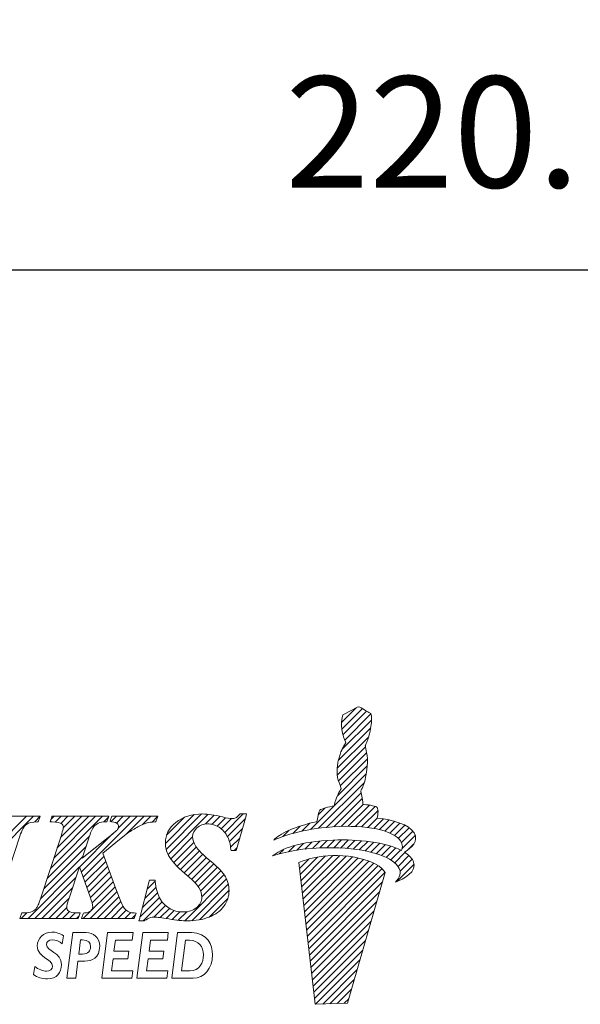
# Model space of a CAD drawing. Units: millimetres. Extents: x 42 to 286, y 57 to 151.
# Drawn here: x 142 to 155, y 60 to 82 of the extents above; entities that cross this region are included whole.
import ezdxf

# ---------------------------------------------------------------- set-up
doc = ezdxf.new("R2010")
doc.units = ezdxf.units.MM
doc.header["$PDSIZE"] = -1
doc.linetypes.add('CENTERJ', pattern=[12, 10, -1, 0, -1])
doc.layers.get('DEFPOINTS').update_dxf_attribs({"lineweight": 18})
doc.layers.add('圖層5', color=6, linetype='CENTERJ', lineweight=18)
doc.styles.add('CNS', font='romans.shx', dxfattribs={"width": 0.75, "bigfont": 'chineset.shx'})
doc.dimstyles.new('ISO-25', dxfattribs={"dimtxt": 2.5, "dimasz": 2.5, "dimexe": 1.25, "dimexo": 0.625, "dimtad": 1, "dimtxsty": 'Standard', "dimcen": 2.5, "dimadec": 0, "dimazin": 0, "dimtfac": 1, "dimtmove": 0, "dimatfit": 3, "dimfxl": 1, "dimarcsym": 0})

# ---------------------------------------------------------------- blocks, each defined once
blk = doc.blocks.new('*D15')
at = {"color": 4}
for p, q in [((264.655, 111.102), (264.655, 75.135)), ((44.006, 106.328), (44.006, 75.135)), ((46.506, 76.135), (262.155, 76.135))]:
    blk.add_line(p, q, dxfattribs=at)
for points in [[(46.506, 76.552), (46.506, 75.718), (44.006, 76.135)], [(262.155, 75.718), (262.155, 76.552), (264.655, 76.135)]]:
    blk.add_solid(points, dxfattribs=at)
at = {"layer": 'DEFPOINTS', "color": 0}
for p in [(264.655, 112.102), (44.006, 107.328), (264.655, 76.135)]:
    blk.add_point(p, dxfattribs=at)
at = {"color": 3, "insert": (154.33, 78.909), "char_height": 2.5, "attachment_point": 5, "style": 'CNS'}
blk.add_mtext('220.649', dxfattribs=at)
blk = doc.blocks.new('TE-LOGO')
at = {"layer": '圖層5', "linetype": 'ByBlock', "lineweight": 13}
for p, q in [((26.292, 10.468), (26.616, 10.792)), ((26.295, 10.316), (26.758, 10.779)), ((26.32, 10.186), (26.855, 10.72)), ((26.361, 10.071), (26.949, 10.659)), ((26.3, 9.855), (26.966, 10.52)), ((26.221, 9.62), (26.946, 10.344)), ((26.19, 9.434), (26.903, 10.146)), ((26.195, 9.283), (26.831, 9.918)), ((26.221, 9.153), (26.853, 9.785)), ((26.262, 9.038), (26.872, 9.648)), ((25.592, 8.057), (26.845, 9.31)), ((26.196, 8.817), (26.866, 9.487)), ((25.775, 8.084), (26.801, 9.11)), ((25.95, 8.104), (26.731, 8.885)), ((26.12, 8.118), (26.754, 8.753)), ((25.764, 8.385), (25.922, 8.543)), ((26.284, 8.127), (26.782, 8.625)), ((26.442, 8.129), (26.919, 8.606)), ((26.595, 8.126), (27.046, 8.578)), ((26.741, 8.118), (27.111, 8.487)), ((18.168, 7.167), (19.356, 8.355)), ((18.244, 7.399), (19.2, 8.355)), ((19.385, 8.228), (19.511, 8.354)), ((19.741, 7.184), (20.911, 8.355)), ((19.748, 8.281), (19.822, 8.355)), ((19.817, 7.416), (20.756, 8.355)), ((19.849, 8.226), (19.978, 8.355)), ((19.893, 7.648), (20.6, 8.355)), ((19.969, 7.879), (20.445, 8.355)), ((19.975, 8.196), (20.133, 8.355)), ((20.027, 8.092), (20.289, 8.355)), ((20.433, 7.099), (21.689, 8.355)), ((20.941, 8.229), (21.045, 8.333)), ((21.101, 8.233), (21.222, 8.355)), ((21.226, 8.203), (21.378, 8.355)), ((21.265, 8.086), (21.533, 8.355)), ((21.429, 7.939), (21.845, 8.355)), ((21.814, 8.169), (22, 8.355)), ((22.026, 8.225), (22.152, 8.351)), ((22.325, 7.746), (22.971, 8.392)), ((22.344, 7.61), (23.141, 8.407)), ((22.351, 7.927), (22.757, 8.333)), ((22.387, 7.497), (23.29, 8.4)), ((23.229, 8.183), (23.425, 8.38)), ((23.375, 8.174), (23.554, 8.353)), ((23.49, 8.133), (23.68, 8.323)), ((23.584, 8.071), (23.814, 8.302)), ((23.661, 7.993), (24.075, 8.407)), ((23.722, 7.899), (24.122, 8.299)), ((25.399, 8.02), (25.576, 8.197)), ((26.882, 8.103), (27.092, 8.313)), ((27.017, 8.082), (27.231, 8.296)), ((27.145, 8.054), (27.363, 8.272)), ((27.265, 8.019), (27.488, 8.242)), ((27.378, 7.976), (27.605, 8.203)), ((23.767, 7.788), (24.061, 8.082)), ((24.966, 7.898), (25.109, 8.041)), ((25.193, 7.969), (25.359, 8.135)), ((27.48, 7.923), (27.712, 8.155)), ((27.568, 7.856), (27.809, 8.096)), ((27.636, 7.767), (27.891, 8.023)), ((19.664, 6.952), (20.617, 7.905)), ((20.392, 7.213), (21.136, 7.957)), ((22.446, 7.4), (22.938, 7.893)), ((22.515, 7.313), (22.964, 7.763)), ((23.794, 7.659), (23.999, 7.864)), ((25.463, 7.618), (25.622, 7.776)), ((25.634, 7.633), (25.8, 7.798)), ((25.799, 7.642), (25.97, 7.813)), ((25.958, 7.646), (26.134, 7.821)), ((26.113, 7.645), (26.292, 7.824)), ((26.264, 7.641), (26.446, 7.823)), ((26.411, 7.631), (26.596, 7.816)), ((26.552, 7.618), (26.741, 7.806)), ((26.69, 7.599), (26.881, 7.791)), ((26.822, 7.576), (27.017, 7.772)), ((27.653, 7.629), (27.949, 7.925)), ((19.588, 6.72), (20.541, 7.674)), ((22.589, 7.232), (23.019, 7.662)), ((22.668, 7.156), (23.091, 7.578)), ((23.873, 7.583), (23.937, 7.647)), ((24.886, 7.507), (24.99, 7.611)), ((25.093, 7.559), (25.228, 7.694)), ((25.284, 7.594), (25.433, 7.743)), ((26.949, 7.548), (27.149, 7.748)), ((27.071, 7.514), (27.276, 7.719)), ((27.187, 7.474), (27.397, 7.684)), ((27.296, 7.428), (27.512, 7.643)), ((27.397, 7.373), (27.619, 7.596)), ((27.488, 7.308), (27.718, 7.539)), ((27.765, 7.585), (27.919, 7.739)), ((19.511, 6.488), (20.464, 7.441)), ((20.474, 6.984), (20.942, 7.452)), ((20.515, 6.87), (20.984, 7.339)), ((22.75, 7.082), (23.169, 7.501)), ((22.834, 7.01), (23.25, 7.427)), ((22.915, 6.936), (23.334, 7.355)), ((25.341, 7.184), (25.551, 7.394)), ((25.358, 7.045), (25.752, 7.439)), ((25.374, 6.906), (25.931, 7.462)), ((25.39, 6.766), (26.095, 7.472)), ((25.406, 6.627), (26.249, 7.47)), ((25.422, 6.488), (26.395, 7.46)), ((25.439, 6.348), (26.533, 7.443)), ((25.455, 6.209), (26.663, 7.417)), ((25.471, 6.069), (26.786, 7.385)), ((25.487, 5.93), (26.903, 7.346)), ((27.562, 7.227), (27.806, 7.471)), ((27.61, 7.119), (27.88, 7.389)), ((19.235, 6.056), (20.388, 7.209)), ((20.557, 6.755), (21.026, 7.225)), ((20.598, 6.641), (21.068, 7.111)), ((22.992, 6.858), (23.418, 7.284)), ((23.064, 6.773), (23.499, 7.209)), ((23.118, 6.672), (23.576, 7.13)), ((25.503, 5.791), (27.013, 7.301)), ((25.52, 5.651), (27.114, 7.246)), ((25.536, 5.512), (27.202, 7.178)), ((25.552, 5.373), (27.268, 7.089)), ((27.534, 6.888), (27.925, 7.279)), ((19.39, 6.056), (20.311, 6.977)), ((20.639, 6.526), (21.11, 6.998)), ((20.676, 6.408), (21.152, 6.884)), ((21.916, 6.715), (22.095, 6.894)), ((22.761, 6.004), (23.702, 6.945)), ((23.145, 6.544), (23.645, 7.044)), ((25.568, 5.233), (27.207, 6.872)), ((19.546, 6.056), (20.234, 6.744)), ((20.479, 6.056), (21.194, 6.77)), ((20.635, 6.056), (21.235, 6.656)), ((21.861, 6.504), (22.116, 6.759)), ((22.918, 6.006), (23.742, 6.829)), ((23.095, 6.027), (23.758, 6.69)), ((25.584, 5.094), (27.144, 6.654)), ((19.701, 6.056), (20.158, 6.512)), ((20.79, 6.056), (21.279, 6.544)), ((20.946, 6.056), (21.325, 6.435)), ((21.75, 6.082), (22.194, 6.526)), ((21.805, 6.293), (22.149, 6.636)), ((21.827, 6.003), (22.253, 6.429)), ((23.313, 6.089), (23.732, 6.508)), ((25.601, 4.955), (27.081, 6.435)), ((19.857, 6.056), (20.107, 6.306)), ((20.013, 6.056), (20.168, 6.211)), ((21.102, 6.056), (21.376, 6.33)), ((21.257, 6.056), (21.443, 6.242)), ((22.065, 6.086), (22.328, 6.349)), ((22.209, 6.075), (22.418, 6.284)), ((22.345, 6.055), (22.525, 6.235)), ((22.479, 6.033), (22.653, 6.207)), ((22.617, 6.015), (22.808, 6.207)), ((25.617, 4.815), (27.018, 6.217)), ((19.079, 6.056), (19.208, 6.185)), ((20.168, 6.056), (20.295, 6.183)), ((20.324, 6.056), (20.386, 6.118)), ((21.413, 6.056), (21.547, 6.191)), ((21.568, 6.056), (21.653, 6.141)), ((25.633, 4.676), (26.955, 5.998)), ((25.649, 4.536), (26.892, 5.779)), ((25.665, 4.397), (26.829, 5.561)), ((25.682, 4.258), (26.766, 5.342)), ((25.705, 4.126), (26.703, 5.124)), ((25.866, 4.132), (26.64, 4.905)), ((26.028, 4.137), (26.577, 4.687)), ((26.189, 4.143), (26.514, 4.468)), ((26.351, 4.149), (26.451, 4.25))]:
    blk.add_line(p, q, dxfattribs=at)
at = {"layer": '圖層5', "linetype": 'ByBlock', "lineweight": 9}
for p, q in [((20.895, 4.71), (21.025, 5.737)), ((21.025, 5.737), (21.602, 5.737)), ((21.2, 5.566), (21.169, 5.323)), ((21.581, 5.566), (21.2, 5.566)), ((21.602, 5.737), (21.581, 5.566)), ((21.685, 4.71), (21.815, 5.737)), ((21.815, 5.737), (22.392, 5.737)), ((21.99, 5.566), (21.958, 5.323)), ((22.37, 5.566), (21.99, 5.566)), ((22.392, 5.737), (22.37, 5.566)), ((21.169, 5.323), (21.504, 5.323)), ((21.504, 5.323), (21.482, 5.152)), ((21.958, 5.323), (22.293, 5.323)), ((22.293, 5.323), (22.271, 5.152)), ((21.147, 5.152), (21.113, 4.881)), ((21.482, 5.152), (21.147, 5.152)), ((21.936, 5.152), (21.903, 4.881)), ((22.271, 5.152), (21.936, 5.152)), ((21.113, 4.881), (21.593, 4.881)), ((21.593, 4.881), (21.571, 4.71)), ((21.903, 4.881), (22.382, 4.881)), ((22.382, 4.881), (22.361, 4.71)), ((21.571, 4.71), (20.895, 4.71)), ((22.361, 4.71), (21.685, 4.71))]:
    blk.add_line(p, q, dxfattribs=at)
at = {"layer": '圖層5', "linetype": 'ByBlock', "lineweight": 13}
for points in [[(26.308, 10.598), (26.308, 10.598), (26.318, 10.639), (26.318, 10.639)], [(26.318, 10.639), (26.318, 10.639), (26.539, 10.752), (26.539, 10.752)], [(26.539, 10.752), (26.539, 10.752), (26.642, 10.806), (26.642, 10.806)], [(26.642, 10.806), (26.642, 10.806), (26.678, 10.817), (26.678, 10.817)], [(26.678, 10.817), (26.678, 10.817), (26.713, 10.801), (26.735, 10.792)], [(26.735, 10.792), (26.757, 10.782), (26.903, 10.69), (26.903, 10.69)], [(26.903, 10.69), (26.903, 10.69), (26.937, 10.678), (26.946, 10.664)], [(26.946, 10.664), (26.955, 10.649), (26.963, 10.63), (26.965, 10.616)], [(26.288, 10.427), (26.289, 10.463), (26.308, 10.598), (26.308, 10.598)], [(26.316, 10.2), (26.296, 10.258), (26.288, 10.39), (26.288, 10.427)], [(26.965, 10.616), (26.967, 10.602), (26.975, 10.526), (26.944, 10.335)], [(26.384, 10.008), (26.384, 10.008), (26.335, 10.142), (26.316, 10.2)], [(26.944, 10.335), (26.914, 10.144), (26.866, 10.034), (26.853, 10.011)], [(26.345, 9.942), (26.357, 9.965), (26.384, 10.008), (26.384, 10.008)], [(26.853, 10.011), (26.84, 9.988), (26.823, 9.948), (26.823, 9.948)], [(26.208, 9.569), (26.208, 9.569), (26.257, 9.758), (26.276, 9.802)], [(26.276, 9.802), (26.295, 9.846), (26.332, 9.919), (26.345, 9.942)], [(26.823, 9.948), (26.823, 9.948), (26.839, 9.889), (26.845, 9.836)], [(26.845, 9.836), (26.85, 9.795), (26.879, 9.641), (26.872, 9.606)], [(26.188, 9.397), (26.188, 9.434), (26.208, 9.569), (26.208, 9.569)], [(26.872, 9.606), (26.872, 9.558), (26.867, 9.452), (26.844, 9.306)], [(26.215, 9.171), (26.196, 9.229), (26.188, 9.361), (26.188, 9.397)], [(26.844, 9.306), (26.813, 9.115), (26.765, 9.005), (26.753, 8.982)], [(26.283, 8.979), (26.283, 8.979), (26.234, 9.113), (26.215, 9.171)], [(26.175, 8.772), (26.194, 8.816), (26.231, 8.889), (26.244, 8.912)], [(26.244, 8.912), (26.257, 8.936), (26.283, 8.979), (26.283, 8.979)], [(26.753, 8.982), (26.74, 8.958), (26.723, 8.919), (26.723, 8.919)], [(26.723, 8.919), (26.723, 8.919), (26.739, 8.859), (26.745, 8.807)], [(26.123, 8.59), (26.123, 8.59), (26.156, 8.728), (26.175, 8.772)], [(26.745, 8.807), (26.749, 8.773), (26.769, 8.684), (26.772, 8.627)], [(25.736, 8.233), (25.746, 8.296), (25.772, 8.453), (25.8, 8.492)], [(25.8, 8.492), (25.823, 8.524), (26.005, 8.566), (26.123, 8.59)], [(26.772, 8.627), (26.869, 8.615), (27.027, 8.593), (27.076, 8.565)], [(27.076, 8.565), (27.126, 8.537), (27.116, 8.408), (27.091, 8.313)], [(19.463, 8.355), (19.463, 8.355), (18.207, 8.355), (18.207, 8.355)], [(19.197, 8.171), (19.251, 8.21), (19.333, 8.23), (19.439, 8.23)], [(19.439, 8.23), (19.439, 8.23), (19.46, 8.23), (19.46, 8.23)], [(19.46, 8.23), (19.46, 8.23), (19.468, 8.25), (19.468, 8.25)], [(19.511, 8.355), (19.511, 8.355), (19.463, 8.355), (19.463, 8.355)], [(19.468, 8.25), (19.468, 8.25), (19.493, 8.31), (19.493, 8.31)], [(19.493, 8.31), (19.493, 8.31), (19.511, 8.355), (19.511, 8.355)], [(19.746, 8.273), (19.746, 8.273), (19.731, 8.231), (19.731, 8.231)], [(19.731, 8.231), (19.731, 8.231), (19.775, 8.23), (19.775, 8.23)], [(19.767, 8.333), (19.767, 8.333), (19.746, 8.273), (19.746, 8.273)], [(19.774, 8.355), (19.774, 8.355), (19.767, 8.333), (19.767, 8.333)], [(19.797, 8.355), (19.797, 8.355), (19.774, 8.355), (19.774, 8.355)], [(19.775, 8.23), (19.905, 8.227), (19.96, 8.207), (19.983, 8.191)], [(21.008, 8.355), (21.008, 8.355), (19.797, 8.355), (19.797, 8.355)], [(20.69, 8.087), (20.723, 8.137), (20.765, 8.176), (20.816, 8.203)], [(20.816, 8.203), (20.854, 8.221), (20.911, 8.23), (20.987, 8.23)], [(20.987, 8.23), (20.987, 8.23), (21.01, 8.23), (21.01, 8.23)], [(21.053, 8.355), (21.053, 8.355), (21.008, 8.355), (21.008, 8.355)], [(21.01, 8.23), (21.01, 8.23), (21.017, 8.252), (21.017, 8.252)], [(21.017, 8.252), (21.017, 8.252), (21.038, 8.312), (21.038, 8.312)], [(21.038, 8.312), (21.038, 8.312), (21.053, 8.355), (21.053, 8.355)], [(21.094, 8.273), (21.094, 8.273), (21.081, 8.235), (21.081, 8.235)], [(21.081, 8.235), (21.081, 8.235), (21.121, 8.23), (21.121, 8.23)], [(21.115, 8.333), (21.115, 8.333), (21.094, 8.273), (21.094, 8.273)], [(21.122, 8.355), (21.122, 8.355), (21.115, 8.333), (21.115, 8.333)], [(21.121, 8.23), (21.195, 8.222), (21.229, 8.204), (21.244, 8.191)], [(21.145, 8.355), (21.145, 8.355), (21.122, 8.355), (21.122, 8.355)], [(22.108, 8.355), (22.108, 8.355), (21.145, 8.355), (21.145, 8.355)], [(21.709, 8.118), (21.787, 8.159), (21.856, 8.188), (21.915, 8.205)], [(21.915, 8.205), (21.959, 8.217), (22.018, 8.225), (22.09, 8.23)], [(22.09, 8.23), (22.09, 8.23), (22.111, 8.232), (22.111, 8.232)], [(22.153, 8.355), (22.153, 8.355), (22.108, 8.355), (22.108, 8.355)], [(22.111, 8.232), (22.111, 8.232), (22.118, 8.252), (22.118, 8.252)], [(22.118, 8.252), (22.118, 8.252), (22.139, 8.312), (22.139, 8.312)], [(22.139, 8.312), (22.139, 8.312), (22.153, 8.355), (22.153, 8.355)], [(23.997, 8.397), (23.96, 8.357), (23.93, 8.331), (23.905, 8.319)], [(23.926, 7.606), (23.926, 7.606), (24.141, 8.366), (24.141, 8.366)], [(24.006, 8.407), (24.006, 8.407), (23.997, 8.397), (23.997, 8.397)], [(24.02, 8.407), (24.02, 8.407), (24.006, 8.407), (24.006, 8.407)], [(24.111, 8.407), (24.111, 8.407), (24.02, 8.407), (24.02, 8.407)], [(24.153, 8.407), (24.153, 8.407), (24.111, 8.407), (24.111, 8.407)], [(24.141, 8.366), (24.141, 8.366), (24.153, 8.407), (24.153, 8.407)], [(24.764, 7.819), (24.892, 7.956), (25.21, 8.125), (25.736, 8.233)], [(27.091, 8.313), (27.475, 8.275), (27.795, 8.171), (27.924, 7.98)], [(19.051, 7.909), (19.094, 8.043), (19.143, 8.131), (19.197, 8.171)], [(20.596, 7.838), (20.646, 8.001), (20.675, 8.063), (20.69, 8.087)], [(21.25, 8.06), (21.242, 8.049), (21.205, 8.012), (21.038, 7.877)], [(21.472, 7.974), (21.552, 8.028), (21.632, 8.077), (21.709, 8.118)], [(23.534, 8.107), (23.615, 8.056), (23.681, 7.98), (23.731, 7.883)], [(26.086, 8.116), (25.394, 8.064), (24.999, 7.919), (24.764, 7.819)], [(27.584, 7.84), (27.411, 8.027), (26.894, 8.176), (26.086, 8.116)], [(27.924, 7.98), (28.031, 7.798), (27.862, 7.644), (27.707, 7.546)], [(18.58, 6.48), (18.58, 6.48), (19.051, 7.909), (19.051, 7.909)], [(19.957, 7.843), (19.957, 7.843), (19.529, 6.541), (19.529, 6.541)], [(21.038, 7.877), (21.038, 7.877), (20.454, 7.41), (20.454, 7.41)], [(20.454, 7.41), (20.454, 7.41), (20.596, 7.838), (20.596, 7.838)], [(20.915, 7.527), (20.915, 7.527), (21.296, 7.832), (21.296, 7.832)], [(21.296, 7.832), (21.296, 7.832), (21.472, 7.974), (21.472, 7.974)], [(23.731, 7.883), (23.764, 7.817), (23.787, 7.725), (23.8, 7.611)], [(24.739, 7.462), (24.907, 7.615), (25.356, 7.789), (26.105, 7.82)], [(26.105, 7.82), (26.66, 7.843), (27.277, 7.775), (27.638, 7.586)], [(27.638, 7.586), (27.67, 7.659), (27.674, 7.742), (27.584, 7.84)], [(23.363, 7.33), (23.177, 7.485), (23.058, 7.602), (23.009, 7.677)], [(23.8, 7.611), (23.8, 7.611), (23.804, 7.583), (23.804, 7.583)], [(23.804, 7.583), (23.804, 7.583), (23.832, 7.583), (23.832, 7.583)], [(23.832, 7.583), (23.832, 7.583), (23.895, 7.583), (23.895, 7.583)], [(23.895, 7.583), (23.895, 7.583), (23.919, 7.583), (23.919, 7.583)], [(23.919, 7.583), (23.919, 7.583), (23.926, 7.606), (23.926, 7.606)], [(26.082, 7.646), (25.388, 7.653), (24.982, 7.543), (24.739, 7.462)], [(26.448, 7.455), (25.753, 7.535), (25.326, 7.312), (25.326, 7.312)], [(27.551, 7.243), (27.394, 7.445), (26.891, 7.637), (26.082, 7.646)], [(27.707, 7.546), (27.794, 7.491), (27.861, 7.428), (27.902, 7.354)], [(21.211, 6.722), (21.211, 6.722), (20.915, 7.527), (20.915, 7.527)], [(22.399, 7.473), (22.466, 7.356), (22.587, 7.222), (22.758, 7.075)], [(23.676, 6.996), (23.622, 7.091), (23.52, 7.2), (23.363, 7.33)], [(25.326, 7.312), (25.326, 7.312), (25.697, 4.125), (25.697, 4.125)], [(27.269, 7.087), (27.169, 7.306), (26.699, 7.426), (26.448, 7.455)], [(27.902, 7.354), (28.022, 7.102), (27.664, 6.939), (27.505, 6.876)], [(20.151, 6.491), (20.151, 6.491), (20.391, 7.218), (20.391, 7.218)], [(20.391, 7.218), (20.391, 7.218), (20.633, 6.543), (20.633, 6.543)], [(27.505, 6.876), (27.58, 6.972), (27.677, 7.079), (27.551, 7.243)], [(21.963, 6.894), (21.963, 6.894), (21.74, 6.043), (21.74, 6.043)], [(21.97, 6.917), (21.97, 6.917), (21.963, 6.894), (21.963, 6.894)], [(21.994, 6.917), (21.994, 6.917), (21.97, 6.917), (21.97, 6.917)], [(22.064, 6.917), (22.064, 6.917), (21.994, 6.917), (21.994, 6.917)], [(22.093, 6.917), (22.093, 6.917), (22.064, 6.917), (22.064, 6.917)], [(22.096, 6.889), (22.096, 6.889), (22.093, 6.917), (22.093, 6.917)], [(22.197, 6.519), (22.146, 6.62), (22.112, 6.744), (22.096, 6.889)], [(22.758, 7.075), (22.925, 6.933), (23.033, 6.824), (23.078, 6.751)], [(26.423, 4.152), (26.423, 4.152), (27.269, 7.087), (27.269, 7.087)], [(21.432, 6.252), (21.397, 6.283), (21.331, 6.39), (21.211, 6.722)], [(19.529, 6.541), (19.49, 6.42), (19.456, 6.338), (19.429, 6.296)], [(22.414, 6.286), (22.32, 6.342), (22.248, 6.42), (22.197, 6.519)], [(19.326, 6.211), (19.28, 6.191), (19.209, 6.181), (19.114, 6.18)], [(19.429, 6.296), (19.403, 6.257), (19.369, 6.229), (19.326, 6.211)], [(20.363, 6.18), (20.237, 6.181), (20.18, 6.201), (20.155, 6.218)], [(20.647, 6.227), (20.617, 6.2), (20.569, 6.185), (20.504, 6.18)], [(21.623, 6.18), (21.543, 6.184), (21.481, 6.207), (21.432, 6.252)], [(23.308, 6.087), (23.453, 6.145), (23.566, 6.227), (23.642, 6.333)], [(19.064, 6.098), (19.064, 6.098), (19.049, 6.056), (19.049, 6.056)], [(19.049, 6.056), (19.049, 6.056), (19.094, 6.056), (19.094, 6.056)], [(19.084, 6.158), (19.084, 6.158), (19.064, 6.098), (19.064, 6.098)], [(19.092, 6.18), (19.092, 6.18), (19.084, 6.158), (19.084, 6.158)], [(19.114, 6.18), (19.114, 6.18), (19.092, 6.18), (19.092, 6.18)], [(19.094, 6.056), (19.094, 6.056), (20.342, 6.056), (20.342, 6.056)], [(20.342, 6.056), (20.342, 6.056), (20.365, 6.056), (20.365, 6.056)], [(20.407, 6.18), (20.407, 6.18), (20.363, 6.18), (20.363, 6.18)], [(20.365, 6.056), (20.365, 6.056), (20.372, 6.077), (20.372, 6.077)], [(20.372, 6.077), (20.372, 6.077), (20.393, 6.138), (20.393, 6.138)], [(20.393, 6.138), (20.393, 6.138), (20.407, 6.18), (20.407, 6.18)], [(20.455, 6.098), (20.455, 6.098), (20.44, 6.056), (20.44, 6.056)], [(20.44, 6.056), (20.44, 6.056), (20.485, 6.056), (20.485, 6.056)], [(20.475, 6.159), (20.475, 6.159), (20.455, 6.098), (20.455, 6.098)], [(20.482, 6.179), (20.482, 6.179), (20.475, 6.159), (20.475, 6.159)], [(20.504, 6.18), (20.504, 6.18), (20.482, 6.179), (20.482, 6.179)], [(20.485, 6.056), (20.485, 6.056), (21.601, 6.056), (21.601, 6.056)], [(21.601, 6.056), (21.601, 6.056), (21.624, 6.056), (21.624, 6.056)], [(21.666, 6.178), (21.666, 6.178), (21.623, 6.18), (21.623, 6.18)], [(21.624, 6.056), (21.624, 6.056), (21.631, 6.077), (21.631, 6.077)], [(21.631, 6.077), (21.631, 6.077), (21.652, 6.138), (21.652, 6.138)], [(21.652, 6.138), (21.652, 6.138), (21.666, 6.178), (21.666, 6.178)], [(21.74, 6.043), (21.74, 6.043), (21.729, 6.003), (21.729, 6.003)], [(21.729, 6.003), (21.729, 6.003), (21.771, 6.003), (21.771, 6.003)], [(21.771, 6.003), (21.771, 6.003), (21.839, 6.003), (21.839, 6.003)], [(21.839, 6.003), (21.839, 6.003), (21.848, 6.003), (21.848, 6.003)], [(21.848, 6.003), (21.848, 6.003), (21.856, 6.008), (21.856, 6.008)], [(21.856, 6.008), (21.903, 6.039), (21.944, 6.06), (21.976, 6.071)], [(25.697, 4.125), (25.697, 4.125), (26.423, 4.152), (26.423, 4.152)]]:
    blk.add_open_spline(points, degree=3, dxfattribs=at)
for points, knots in [([(22.561, 8.217), (22.404, 8.09), (22.325, 7.936), (22.325, 7.761), (22.325, 7.659), (22.35, 7.562), (22.399, 7.473)], [9, 9, 9, 9, 10, 10, 10, 11, 11, 11, 11]), ([(23.608, 8.34), (23.427, 8.385), (23.279, 8.407), (23.168, 8.407), (22.92, 8.407), (22.716, 8.343), (22.561, 8.217)], [7, 7, 7, 7, 8, 8, 8, 9, 9, 9, 9]), ([(23.905, 8.319), (23.881, 8.308), (23.852, 8.302), (23.82, 8.302), (23.78, 8.302), (23.709, 8.315), (23.608, 8.34)], [5, 5, 5, 5, 6, 6, 6, 7, 7, 7, 7]), ([(19.983, 8.191), (20.015, 8.169), (20.03, 8.146), (20.03, 8.12), (20.03, 8.094), (20.017, 8.025), (19.957, 7.843)], [28, 28, 28, 28, 29, 29, 29, 30, 30, 30, 30]), ([(21.244, 8.191), (21.264, 8.172), (21.274, 8.153), (21.274, 8.129), (21.274, 8.105), (21.266, 8.083), (21.25, 8.06)], [8, 8, 8, 8, 9, 9, 9, 10, 10, 10, 10]), ([(23.009, 7.677), (22.962, 7.749), (22.938, 7.825), (22.938, 7.899), (22.938, 7.973), (22.97, 8.037), (23.037, 8.096)], [40, 40, 40, 40, 41, 41, 41, 42, 42, 42, 42]), ([(23.037, 8.096), (23.104, 8.156), (23.18, 8.185), (23.27, 8.185), (23.364, 8.185), (23.453, 8.159), (23.534, 8.107)], [42, 42, 42, 42, 43, 43, 43, 44, 44, 44, 44]), ([(23.642, 6.333), (23.719, 6.439), (23.758, 6.556), (23.758, 6.683), (23.758, 6.795), (23.731, 6.901), (23.676, 6.996)], [36, 36, 36, 36, 37, 37, 37, 38, 38, 38, 38]), ([(23.078, 6.751), (23.123, 6.681), (23.145, 6.607), (23.145, 6.531), (23.145, 6.444), (23.107, 6.369), (23.03, 6.303)], [13, 13, 13, 13, 14, 14, 14, 15, 15, 15, 15]), ([(20.155, 6.218), (20.122, 6.24), (20.107, 6.267), (20.107, 6.302), (20.107, 6.34), (20.122, 6.403), (20.151, 6.491)], [46, 46, 46, 46, 47, 47, 47, 48, 48, 48, 48]), ([(20.633, 6.543), (20.67, 6.44), (20.69, 6.364), (20.69, 6.319), (20.69, 6.283), (20.676, 6.252), (20.647, 6.227)], [50, 50, 50, 50, 51, 51, 51, 52, 52, 52, 52]), ([(23.03, 6.303), (22.95, 6.236), (22.854, 6.203), (22.736, 6.203), (22.615, 6.203), (22.507, 6.231), (22.414, 6.286)], [15, 15, 15, 15, 16, 16, 16, 17, 17, 17, 17]), ([(21.976, 6.071), (22.006, 6.081), (22.042, 6.086), (22.082, 6.086), (22.134, 6.086), (22.243, 6.072), (22.405, 6.045)], [31, 31, 31, 31, 32, 32, 32, 33, 33, 33, 33]), ([(22.405, 6.045), (22.575, 6.017), (22.711, 6.003), (22.821, 6.003), (23.001, 6.003), (23.165, 6.032), (23.308, 6.087)], [33, 33, 33, 33, 34, 34, 34, 35, 35, 35, 35])]:
    blk.add_open_spline(points, degree=3, knots=knots, dxfattribs=at)
at = {"layer": '圖層5', "linetype": 'ByBlock', "lineweight": 9}
for points, knots in [([(20.006, 5.489), (19.947, 5.537), (19.848, 5.579), (19.777, 5.579), (19.705, 5.579), (19.647, 5.534), (19.647, 5.466), (19.647, 5.318), (19.987, 5.299), (19.987, 5.011), (19.987, 4.845), (19.882, 4.697), (19.674, 4.697), (19.54, 4.697), (19.442, 4.734), (19.36, 4.795)], [0, 0, 0, 0, 1, 1, 1, 2, 2, 2, 3, 3, 3, 4, 4, 4, 5, 5, 5, 5]), ([(19.389, 4.974), (19.464, 4.913), (19.574, 4.868), (19.651, 4.868), (19.731, 4.868), (19.784, 4.913), (19.784, 4.981), (19.784, 5.151), (19.444, 5.171), (19.444, 5.44), (19.444, 5.618), (19.582, 5.75), (19.769, 5.75), (19.859, 5.75), (19.953, 5.722), (20.033, 5.669)], [6, 6, 6, 6, 7, 7, 7, 8, 8, 8, 9, 9, 9, 10, 10, 10, 11, 11, 11, 11]), ([(20.464, 5.575), (20.59, 5.575), (20.644, 5.509), (20.644, 5.422), (20.644, 5.332), (20.59, 5.257), (20.459, 5.257)], [1, 1, 1, 1, 2, 2, 2, 3, 3, 3, 3]), ([(20.512, 5.096), (20.671, 5.096), (20.847, 5.173), (20.847, 5.431), (20.847, 5.637), (20.707, 5.737), (20.542, 5.737)], [4, 4, 4, 4, 5, 5, 5, 6, 6, 6, 6]), ([(22.872, 5.566), (23.075, 5.566), (23.183, 5.421), (23.183, 5.24), (23.183, 5.062), (23.094, 4.881), (22.876, 4.881)], [1, 1, 1, 1, 2, 2, 2, 3, 3, 3, 3]), ([(22.95, 4.71), (23.197, 4.71), (23.386, 4.931), (23.386, 5.237), (23.386, 5.46), (23.278, 5.737), (22.91, 5.737)], [2, 2, 2, 2, 3, 3, 3, 4, 4, 4, 4])]:
    blk.add_open_spline(points, degree=3, knots=knots, dxfattribs=at)
for points in [[(20.033, 5.669), (20.033, 5.669), (20.006, 5.489), (20.006, 5.489)], [(20.24, 5.737), (20.24, 5.737), (20.111, 4.71), (20.111, 4.71)], [(20.542, 5.737), (20.542, 5.737), (20.24, 5.737), (20.24, 5.737)], [(20.377, 5.257), (20.377, 5.257), (20.416, 5.575), (20.416, 5.575)], [(20.416, 5.575), (20.416, 5.575), (20.464, 5.575), (20.464, 5.575)], [(22.602, 5.737), (22.602, 5.737), (22.474, 4.71), (22.474, 4.71)], [(22.91, 5.737), (22.91, 5.737), (22.602, 5.737), (22.602, 5.737)], [(22.692, 4.881), (22.692, 4.881), (22.777, 5.566), (22.777, 5.566)], [(22.777, 5.566), (22.777, 5.566), (22.872, 5.566), (22.872, 5.566)], [(20.308, 4.71), (20.308, 4.71), (20.357, 5.096), (20.357, 5.096)], [(20.357, 5.096), (20.357, 5.096), (20.512, 5.096), (20.512, 5.096)], [(20.459, 5.257), (20.459, 5.257), (20.377, 5.257), (20.377, 5.257)], [(19.36, 4.795), (19.36, 4.795), (19.389, 4.974), (19.389, 4.974)], [(22.876, 4.881), (22.876, 4.881), (22.692, 4.881), (22.692, 4.881)], [(20.111, 4.71), (20.111, 4.71), (20.308, 4.71), (20.308, 4.71)], [(22.474, 4.71), (22.474, 4.71), (22.95, 4.71), (22.95, 4.71)]]:
    blk.add_open_spline(points, degree=3, dxfattribs=at)

msp = doc.modelspace()

# ---------------------------------------------------------------- block references
at = {"lineweight": -3}
msp.add_blockref('TE-LOGO', (123.1531, 55.484), dxfattribs=at)

# ---------------------------------------------------------------- dimensions: what is measured, and where the dimension line sits
dim = msp.add_linear_dim(base=(264.6545, 76.1348), p1=(44.0055, 107.3283), p2=(264.6545, 112.1023), dimstyle='ISO-25', override={"dimexe": 1, "dimexo": 1, "dimgap": 1.524, "dimdec": 3, "dimdsep": 46, "dimtxsty": 'CNS', "dimclrd": 4, "dimclre": 4, "dimclrt": 3, "dimadec": 2, "dimazin": 2, "dimtdec": 3, "dimtmove": 2, "dimtfillclr": 256, "dimtzin": 0, "dimlwd": 65535, "dimlwe": 65535})
dim.commit()
dim.dimension.update_dxf_attribs({"geometry": '*D15', "text_midpoint": (154.33, 78.9088)})

doc.saveas('drawing.dxf')
